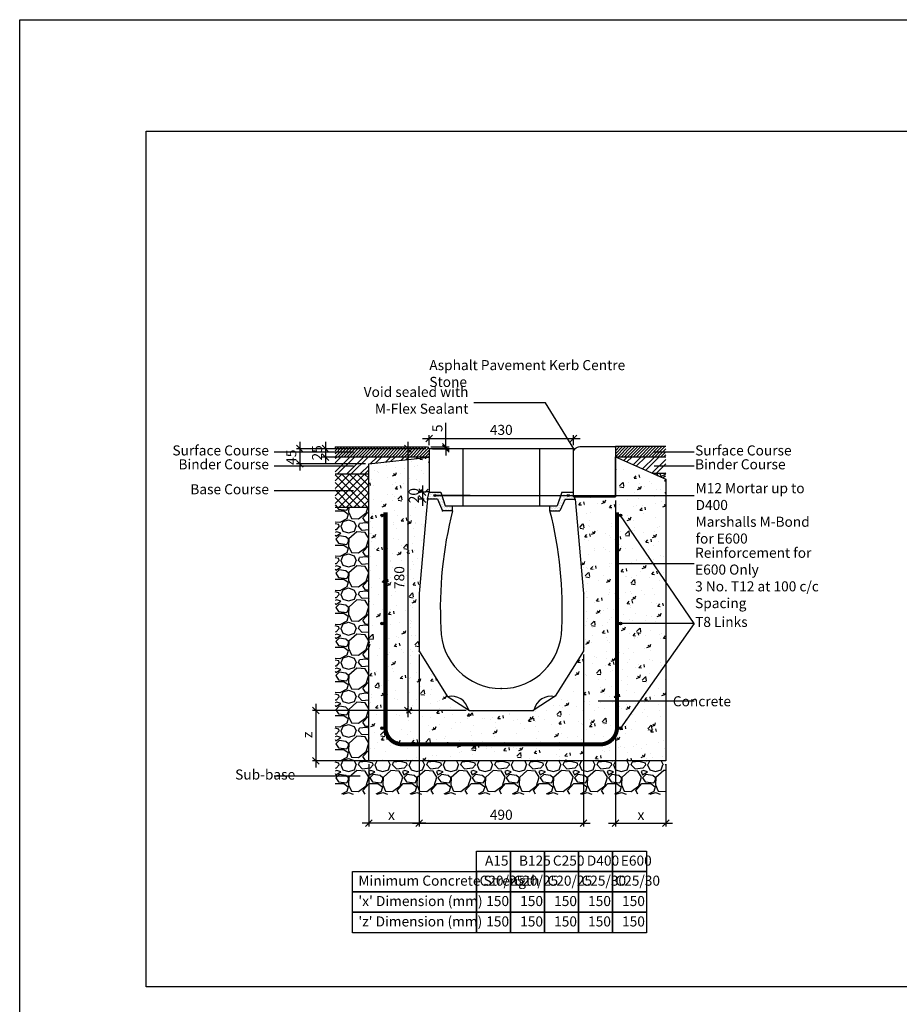
# Model space of a CAD drawing. Units: millimetres. Extents: x -7921064 to -7798336, y -5550827 to -5535047.
# Drawn here: x -7872982 to -7870361, y -5541544 to -5538609 of the extents above; entities that cross this region are included whole.
import ezdxf

# ---------------------------------------------------------------- set-up
doc = ezdxf.new("R2010")
doc.units = ezdxf.units.MM
doc.layers.add('00_Marshalls - Standard Details', color=7, linetype='Continuous')
doc.styles.add('10TEXT', font='archs.shx', dxfattribs={"width": 0.63, "height": 30})
doc.styles.add('Dims', font='archs.shx', dxfattribs={"width": 0.63})
doc.dimstyles.new('10', dxfattribs={"dimscale": 10, "dimtxt": 30, "dimasz": 2, "dimexe": 1, "dimexo": 1, "dimgap": 1, "dimtad": 1, "dimdec": 0, "dimzin": 0, "dimdsep": 46, "dimtxsty": '10TEXT', "dimblk1": 'OBLIQUE', "dimblk2": 'OBLIQUE', "dimsah": 1, "dimcen": 0.09, "dimdle": 2, "dimclrd": 256, "dimclre": 256, "dimclrt": 7, "dimadec": 0, "dimazin": 0, "dimtfac": 1, "dimtdec": 0, "dimtofl": 0, "dimtmove": 0, "dimatfit": 3, "dimldrblk": 'OBLIQUE', "dimfxl": 1, "dimtolj": 1, "dimarcsym": 0})

# ---------------------------------------------------------------- blocks, each defined once
blk = doc.blocks.new('_Oblique')
at = {"color": 0, "linetype": 'ByBlock', "lineweight": -2}
blk.add_line((-0.5, -0.5), (0.5, 0.5), dxfattribs=at)
blk = doc.blocks.new('*D297')
at = {"layer": '00_Marshalls - Standard Details', "color": 252, "lineweight": -2, "transparency": 16777216}
for p, q in [((-7871762.1, -5539877.6), (-7871762.1, -5539846.9)), ((-7871332.1, -5539877.6), (-7871332.1, -5539846.9)), ((-7871782.1, -5539856.9), (-7871312.1, -5539856.9))]:
    blk.add_line(p, q, dxfattribs=at)
at = {"layer": 'Defpoints', "color": 0, "transparency": 16777216}
for p in [(-7871332.1, -5539856.9), (-7871762.1, -5539887.6), (-7871332.1, -5539887.6)]:
    blk.add_point(p, dxfattribs=at)
at = {"layer": '00_Marshalls - Standard Details', "color": 252, "lineweight": -2, "transparency": 16777216, "xscale": 20, "yscale": 20, "zscale": 20, "rotation": 180}
blk.add_blockref('_Oblique', (-7871762.1, -5539856.9), dxfattribs=at)
at = {"layer": '00_Marshalls - Standard Details', "color": 252, "lineweight": -2, "transparency": 16777216, "xscale": 20, "yscale": 20, "zscale": 20}
blk.add_blockref('_Oblique', (-7871332.1, -5539856.9), dxfattribs=at)
at = {"layer": '00_Marshalls - Standard Details', "color": 7, "transparency": 16777216, "insert": (-7871547.1, -5539831.6), "char_height": 30, "attachment_point": 5, "style": '10TEXT'}
blk.add_mtext('\\A1;{\\fCalibri Light|b0|i0|c0|p34;430}', dxfattribs=at)
blk = doc.blocks.new('*D295')
at = {"layer": '00_Marshalls - Standard Details', "color": 252, "lineweight": -2, "transparency": 16777216}
for p, q in [((-7871782.3, -5539997.6), (-7871782.3, -5540057.6)), ((-7871772.1, -5540017.6), (-7871792.3, -5540017.6)), ((-7871777.1, -5540037.6), (-7871792.3, -5540037.6))]:
    blk.add_line(p, q, dxfattribs=at)
at = {"layer": 'Defpoints', "color": 0, "transparency": 16777216}
for p in [(-7871762.1, -5540017.6), (-7871782.3, -5540037.6), (-7871767.1, -5540037.6)]:
    blk.add_point(p, dxfattribs=at)
at = {"layer": '00_Marshalls - Standard Details', "color": 252, "lineweight": -2, "transparency": 16777216, "xscale": 20, "yscale": 20, "zscale": 20}
for p, rotation in [((-7871782.3, -5540017.6), 90), ((-7871782.3, -5540037.6), 270)]:
    blk.add_blockref('_Oblique', p, dxfattribs=dict(at, rotation=rotation))
at = {"layer": '00_Marshalls - Standard Details', "color": 7, "transparency": 16777216, "insert": (-7871807.6, -5540027.6), "char_height": 30, "attachment_point": 5, "rotation": 90, "style": '10TEXT'}
blk.add_mtext('\\A1;{\\fCalibri Light|b0|i0|c0|p34;20}', dxfattribs=at)
blk = doc.blocks.new('*D302')
at = {"layer": '00_Marshalls - Standard Details', "color": 252, "lineweight": -2, "transparency": 16777216}
for p, q in [((-7872099.7, -5540647.6), (-7872099.7, -5540837.6)), ((-7871652.1, -5540667.6), (-7872109.7, -5540667.6)), ((-7871952.1, -5540817.6), (-7872109.7, -5540817.6))]:
    blk.add_line(p, q, dxfattribs=at)
at = {"layer": 'Defpoints', "color": 0, "transparency": 16777216}
for p in [(-7871642.1, -5540667.6), (-7872099.7, -5540817.6), (-7871942.1, -5540817.6)]:
    blk.add_point(p, dxfattribs=at)
at = {"layer": '00_Marshalls - Standard Details', "color": 252, "lineweight": -2, "transparency": 16777216, "xscale": 20, "yscale": 20, "zscale": 20}
for p, rotation in [((-7872099.7, -5540667.6), 90), ((-7872099.7, -5540817.6), 270)]:
    blk.add_blockref('_Oblique', p, dxfattribs=dict(at, rotation=rotation))
at = {"layer": '00_Marshalls - Standard Details', "color": 7, "transparency": 16777216, "insert": (-7872124.7, -5540740.6), "char_height": 30, "attachment_point": 5, "rotation": 90, "style": '10TEXT'}
blk.add_mtext('\\A1;{\\fCalibri Light|b0|i0|c0|p34;z}', dxfattribs=at)
blk = doc.blocks.new('*D290')
at = {"layer": '00_Marshalls - Standard Details', "color": 252, "lineweight": -2, "transparency": 16777216}
for p, q in [((-7871712.2, -5539882.6), (-7871712.2, -5539811)), ((-7871757.1, -5539882.6), (-7871702.2, -5539882.6)), ((-7871752.1, -5539887.6), (-7871702.2, -5539887.6)), ((-7871712.2, -5539887.6), (-7871712.2, -5539907.6))]:
    blk.add_line(p, q, dxfattribs=at)
at = {"layer": 'Defpoints', "color": 0, "transparency": 16777216}
for p in [(-7871767.1, -5539882.6), (-7871762.1, -5539887.6), (-7871712.2, -5539887.6)]:
    blk.add_point(p, dxfattribs=at)
at = {"layer": '00_Marshalls - Standard Details', "color": 252, "lineweight": -2, "transparency": 16777216, "xscale": 20, "yscale": 20, "zscale": 20}
for p, rotation in [((-7871712.2, -5539882.6), 270), ((-7871712.2, -5539887.6), 90)]:
    blk.add_blockref('_Oblique', p, dxfattribs=dict(at, rotation=rotation))
at = {"layer": '00_Marshalls - Standard Details', "color": 7, "transparency": 16777216, "insert": (-7871737.4, -5539826.8), "char_height": 30, "attachment_point": 5, "rotation": 90, "style": '10TEXT'}
blk.add_mtext('\\A1;{\\fCalibri Light|b0|i0|c0|p34;5}', dxfattribs=at)
blk = doc.blocks.new('*D291')
at = {"layer": '00_Marshalls - Standard Details', "color": 252, "lineweight": -2, "transparency": 16777216}
for p, q in [((-7871825.7, -5539867.6), (-7871825.7, -5540687.6)), ((-7871772.1, -5539887.6), (-7871835.7, -5539887.6)), ((-7871652.1, -5540667.6), (-7871835.7, -5540667.6))]:
    blk.add_line(p, q, dxfattribs=at)
at = {"layer": 'Defpoints', "color": 0, "transparency": 16777216}
for p in [(-7871762.1, -5539887.6), (-7871825.7, -5540667.6), (-7871642.1, -5540667.6)]:
    blk.add_point(p, dxfattribs=at)
at = {"layer": '00_Marshalls - Standard Details', "color": 252, "lineweight": -2, "transparency": 16777216, "xscale": 20, "yscale": 20, "zscale": 20}
for p, rotation in [((-7871825.7, -5539887.6), 90), ((-7871825.7, -5540667.6), 270)]:
    blk.add_blockref('_Oblique', p, dxfattribs=dict(at, rotation=rotation))
at = {"layer": '00_Marshalls - Standard Details', "color": 7, "transparency": 16777216, "insert": (-7871851, -5540271.8), "char_height": 30, "attachment_point": 5, "rotation": 90, "style": '10TEXT'}
blk.add_mtext('\\A1;{\\fCalibri Light|b0|i0|c0|p34;780}', dxfattribs=at)
blk = doc.blocks.new('*D292')
at = {"layer": '00_Marshalls - Standard Details', "color": 252, "lineweight": -2, "transparency": 16777216}
for p, q in [((-7871792.1, -5540500.6), (-7871792.1, -5541014.1)), ((-7871942.1, -5540827.6), (-7871942.1, -5541014.1)), ((-7871772.1, -5541004.1), (-7871962.1, -5541004.1))]:
    blk.add_line(p, q, dxfattribs=at)
at = {"layer": 'Defpoints', "color": 0, "transparency": 16777216}
for p in [(-7871792.1, -5540490.6), (-7871942.1, -5540817.6), (-7871942.1, -5541004.1)]:
    blk.add_point(p, dxfattribs=at)
at = {"layer": '00_Marshalls - Standard Details', "color": 252, "lineweight": -2, "transparency": 16777216, "xscale": 20, "yscale": 20, "zscale": 20, "rotation": 180}
blk.add_blockref('_Oblique', (-7871942.1, -5541004.1), dxfattribs=at)
at = {"layer": '00_Marshalls - Standard Details', "color": 252, "lineweight": -2, "transparency": 16777216, "xscale": 20, "yscale": 20, "zscale": 20}
blk.add_blockref('_Oblique', (-7871792.1, -5541004.1), dxfattribs=at)
at = {"layer": '00_Marshalls - Standard Details', "color": 7, "transparency": 16777216, "insert": (-7871874.3, -5540979.1), "char_height": 30, "attachment_point": 5, "style": '10TEXT'}
blk.add_mtext('\\A1;{\\fCalibri Light|b0|i0|c0|p34;x}', dxfattribs=at)
blk = doc.blocks.new('*D293')
at = {"layer": '00_Marshalls - Standard Details', "color": 252, "lineweight": -2, "transparency": 16777216}
for p, q in [((-7871207.1, -5540041.6), (-7871207.1, -5541014.1)), ((-7871057.1, -5540827.6), (-7871057.1, -5541014.1)), ((-7871227.1, -5541004.1), (-7871037.1, -5541004.1))]:
    blk.add_line(p, q, dxfattribs=at)
at = {"layer": 'Defpoints', "color": 0, "transparency": 16777216}
for p in [(-7871207.1, -5540031.6), (-7871057.1, -5540817.6), (-7871057.1, -5541004.1)]:
    blk.add_point(p, dxfattribs=at)
at = {"layer": '00_Marshalls - Standard Details', "color": 252, "lineweight": -2, "transparency": 16777216, "xscale": 20, "yscale": 20, "zscale": 20, "rotation": 180}
blk.add_blockref('_Oblique', (-7871207.1, -5541004.1), dxfattribs=at)
at = {"layer": '00_Marshalls - Standard Details', "color": 252, "lineweight": -2, "transparency": 16777216, "xscale": 20, "yscale": 20, "zscale": 20}
blk.add_blockref('_Oblique', (-7871057.1, -5541004.1), dxfattribs=at)
at = {"layer": '00_Marshalls - Standard Details', "color": 7, "transparency": 16777216, "insert": (-7871130.9, -5540979.1), "char_height": 30, "attachment_point": 5, "style": '10TEXT'}
blk.add_mtext('\\A1;{\\fCalibri Light|b0|i0|c0|p34;x}', dxfattribs=at)
blk = doc.blocks.new('*D294')
at = {"layer": '00_Marshalls - Standard Details', "color": 252, "lineweight": -2, "transparency": 16777216}
for p, q in [((-7871792.1, -5540500.6), (-7871792.1, -5541014.1)), ((-7871302.1, -5540500.6), (-7871302.1, -5541014.1)), ((-7871812.1, -5541004.1), (-7871282.1, -5541004.1))]:
    blk.add_line(p, q, dxfattribs=at)
at = {"layer": 'Defpoints', "color": 0, "transparency": 16777216}
for p in [(-7871792.1, -5540490.6), (-7871302.1, -5540490.6), (-7871302.1, -5541004.1)]:
    blk.add_point(p, dxfattribs=at)
at = {"layer": '00_Marshalls - Standard Details', "color": 252, "lineweight": -2, "transparency": 16777216, "xscale": 20, "yscale": 20, "zscale": 20, "rotation": 180}
blk.add_blockref('_Oblique', (-7871792.1, -5541004.1), dxfattribs=at)
at = {"layer": '00_Marshalls - Standard Details', "color": 252, "lineweight": -2, "transparency": 16777216, "xscale": 20, "yscale": 20, "zscale": 20}
blk.add_blockref('_Oblique', (-7871302.1, -5541004.1), dxfattribs=at)
at = {"layer": '00_Marshalls - Standard Details', "color": 7, "transparency": 16777216, "insert": (-7871547.1, -5540978.8), "char_height": 30, "attachment_point": 5, "style": '10TEXT'}
blk.add_mtext('\\A1;{\\fCalibri Light|b0|i0|c0|p34;490}', dxfattribs=at)
blk = doc.blocks.new('Line')
at = {"layer": '00_Marshalls - Standard Details'}
h = blk.add_hatch(color=252, dxfattribs=at)
h.dxf.hatch_style = 1
h.paths.add_polyline_path([(-7915336.9, -5540027.4, 1), (-7915330.8, -5540027.4, 1)])
h = blk.add_hatch(color=252, dxfattribs=at)
h.dxf.hatch_style = 1
h.paths.add_polyline_path([(-7914939.8, -5540027.4, 1), (-7914933.7, -5540027.4, 1)])
at = {"layer": '00_Marshalls - Standard Details', "color": 252}
blk.add_lwpolyline([(-7915228.9, -5540027.4), (-7915333.9, -5540027.4), (-7914561.5, -5540027.4)], dxfattribs=at)
for centre in [(-7915333.9, -5540027.4), (-7914936.7, -5540027.4)]:
    blk.add_circle(centre, 3.05, dxfattribs=at)
blk = doc.blocks.new('*D333')
at = {"layer": '00_Marshalls - Standard Details', "color": 252, "lineweight": -2, "transparency": 16777216}
for p, q in [((-7872147.6, -5539867.6), (-7872147.6, -5539952.6)), ((-7871772.1, -5539887.6), (-7872157.6, -5539887.6)), ((-7871952.1, -5539932.6), (-7872157.6, -5539932.6))]:
    blk.add_line(p, q, dxfattribs=at)
at = {"layer": 'Defpoints', "color": 0, "transparency": 16777216}
for p in [(-7871762.1, -5539887.6), (-7872147.6, -5539932.6), (-7871942.1, -5539932.6)]:
    blk.add_point(p, dxfattribs=at)
at = {"layer": '00_Marshalls - Standard Details', "color": 252, "lineweight": -2, "transparency": 16777216, "xscale": 20, "yscale": 20, "zscale": 20}
for p, rotation in [((-7872147.6, -5539887.6), 90), ((-7872147.6, -5539932.6), 270)]:
    blk.add_blockref('_Oblique', p, dxfattribs=dict(at, rotation=rotation))
at = {"layer": '00_Marshalls - Standard Details', "color": 7, "transparency": 16777216, "insert": (-7872172.8, -5539913.1), "char_height": 30, "attachment_point": 5, "rotation": 90, "style": '10TEXT'}
blk.add_mtext('\\A1;{\\fCalibri Light|b0|i0|c0|p34;45}', dxfattribs=at)
blk = doc.blocks.new('*D334')
at = {"layer": '00_Marshalls - Standard Details', "color": 252, "lineweight": -2, "transparency": 16777216}
for p, q in [((-7872070.7, -5539867.6), (-7872070.7, -5539932.6)), ((-7871772.1, -5539887.6), (-7872080.7, -5539887.6)), ((-7871772.1, -5539912.6), (-7872080.7, -5539912.6))]:
    blk.add_line(p, q, dxfattribs=at)
at = {"layer": 'Defpoints', "color": 0, "transparency": 16777216}
for p in [(-7872070.7, -5539912.6), (-7871762.1, -5539887.6), (-7871762.1, -5539912.6)]:
    blk.add_point(p, dxfattribs=at)
at = {"layer": '00_Marshalls - Standard Details', "color": 252, "lineweight": -2, "transparency": 16777216, "xscale": 20, "yscale": 20, "zscale": 20}
for p, rotation in [((-7872070.7, -5539887.6), 90), ((-7872070.7, -5539912.6), 270)]:
    blk.add_blockref('_Oblique', p, dxfattribs=dict(at, rotation=rotation))
at = {"layer": '00_Marshalls - Standard Details', "color": 7, "transparency": 16777216, "insert": (-7872096, -5539900.1), "char_height": 30, "attachment_point": 5, "rotation": 90, "style": '10TEXT'}
blk.add_mtext('\\A1;{\\fCalibri Light|b0|i0|c0|p34;25}', dxfattribs=at)
blk = doc.blocks.new('630 Rein')
at = {"layer": '00_Marshalls - Standard Details'}
h = blk.add_hatch(color=256, dxfattribs=at)
h.dxf.hatch_style = 1
h.paths.add_polyline_path([(-7871898.1, -5540086.4, 1), (-7871906.1, -5540086.4, 1)])
h = blk.add_hatch(color=256, dxfattribs=at)
h.dxf.hatch_style = 1
h.paths.add_polyline_path([(-7871188.1, -5540086.4, 1), (-7871196.1, -5540086.4, 1)])
h = blk.add_hatch(color=256, dxfattribs=at)
h.dxf.hatch_style = 1
h.paths.add_polyline_path([(-7871898.1, -5540408.9, 1), (-7871906.1, -5540408.9, 1)])
h = blk.add_hatch(color=256, dxfattribs=at)
h.dxf.hatch_style = 1
h.paths.add_polyline_path([(-7871188.1, -5540408.9, 1), (-7871196.1, -5540408.9, 1)])
h = blk.add_hatch(color=256, dxfattribs=at)
h.dxf.hatch_style = 1
h.paths.add_polyline_path([(-7871898, -5540720.8, 1), (-7871906, -5540720.8, 1)])
h = blk.add_hatch(color=256, dxfattribs=at)
h.dxf.hatch_style = 1
h.paths.add_polyline_path([(-7871188.1, -5540720.8, 1), (-7871196.1, -5540720.8, 1)])
at = {"layer": '00_Marshalls - Standard Details', "const_width": 12}
blk.add_lwpolyline([(-7871202.1, -5540077.2), (-7871202.1, -5540718.9, -0.411533), (-7871252.1, -5540768.9), (-7871842.1, -5540768.9, -0.410657), (-7871892.1, -5540718.9), (-7871892.1, -5540077.2)], format="xyb", dxfattribs=at)
at = {"layer": '00_Marshalls - Standard Details'}
for centre in [(-7871902.1, -5540086.4), (-7871192.1, -5540086.4), (-7871902.1, -5540408.9), (-7871192.1, -5540408.9), (-7871902, -5540720.8), (-7871192.1, -5540720.8)]:
    blk.add_circle(centre, 4, dxfattribs=at)
blk = doc.blocks.new('630 Centre Stone')
at = {"layer": '00_Marshalls - Standard Details'}
h = blk.add_hatch(dxfattribs=at)
h.set_pattern_fill('DOTS', color=256, scale=3)
h.set_pattern_definition([(0, (29435.3266, -9662.5653), (2.38125, 4.7625), [0, -4.7625])])
h.paths.add_polyline_path([(-7871727.1, -5540017.6), (-7871762.1, -5540017.6), (-7871767.1, -5540037.6), (-7871737.1, -5540037.6), (-7871722.1, -5540072.6), (-7871692.1, -5540072.6), (-7871692.1, -5540057.6), (-7871714.1, -5540057.6)])
h = blk.add_hatch(dxfattribs=at)
h.set_pattern_fill('DOTS', color=256, scale=3)
h.set_pattern_definition([(0, (1957.135, -2050.2716), (2.38125, 4.7625), [0, -4.7625])])
h.paths.add_polyline_path([(-7871332.1, -5540017.6), (-7871367.1, -5540017.6), (-7871380.1, -5540057.6), (-7871402.1, -5540057.6), (-7871402.1, -5540072.7), (-7871372.1, -5540072.6), (-7871357.1, -5540037.6), (-7871327.1, -5540037.6), (-7871328.6, -5540031.6), (-7871332.1, -5540031.6)])
for p, q in [((-7871332.1, -5539887.6), (-7871762.1, -5539887.6)), ((-7871762.1, -5539887.6), (-7871762.1, -5540017.6)), ((-7871662.1, -5539887.6), (-7871662.1, -5540057.6)), ((-7871432.1, -5540057.6), (-7871432.1, -5539887.6)), ((-7871332.1, -5540017.6), (-7871332.1, -5539887.6)), ((-7871762.1, -5540017.6), (-7871727.1, -5540017.6)), ((-7871727.1, -5540017.6), (-7871714.1, -5540057.6)), ((-7871367.1, -5540017.6), (-7871380.1, -5540057.6)), ((-7871367.1, -5540017.6), (-7871332.1, -5540017.6)), ((-7871767.1, -5540037.6), (-7871792.1, -5540319.6)), ((-7871737.1, -5540037.6), (-7871767.1, -5540037.6)), ((-7871737.1, -5540037.6), (-7871722.1, -5540072.6)), ((-7871714.1, -5540057.6), (-7871380.1, -5540057.6)), ((-7871357.1, -5540037.6), (-7871372.1, -5540072.6)), ((-7871357.1, -5540037.6), (-7871327.1, -5540037.6)), ((-7871327.1, -5540037.6), (-7871302.1, -5540319.6)), ((-7871692.1, -5540072.6), (-7871722.1, -5540072.6)), ((-7871402.1, -5540072.7), (-7871372.1, -5540072.6)), ((-7871792.1, -5540319.6), (-7871792.1, -5540490.6)), ((-7871302.1, -5540319.6), (-7871302.1, -5540490.6)), ((-7871792.1, -5540490.6), (-7871708.1, -5540625.6)), ((-7871302.1, -5540490.6), (-7871386, -5540625.6)), ((-7871708.1, -5540625.6), (-7871642.1, -5540667.6)), ((-7871386, -5540625.6), (-7871452.1, -5540667.6)), ((-7871642.1, -5540667.6), (-7871452.1, -5540667.6))]:
    blk.add_line(p, q, dxfattribs=at)
for points in [[(-7871767.1, -5540037.6), (-7871762.1, -5540017.6)], [(-7871327.1, -5540037.6), (-7871328.6, -5540031.6), (-7871332.1, -5540031.6), (-7871332.1, -5540017.6)], [(-7871692.1, -5540072.6), (-7871692.1, -5540057.6)], [(-7871402.1, -5540072.7), (-7871402.1, -5540057.7)]]:
    blk.add_lwpolyline(points, dxfattribs=at)
for centre, radius, start, end in [((-7870571.6, -5540361.4), 1157.1, 165.5469, 183.032), ((-7872521.8, -5540361.4), 1156.4, 356.9671, 14.4576), ((-7871547.1, -5540422.6), 180, 180, 270), ((-7871547.1, -5540422.6), 180, 270, 0), ((-7871695.3, -5540677.2), 51.7, 13.2476, 102.4332), ((-7871398.8, -5540677.2), 51.7, 77.5668, 166.7524)]:
    blk.add_arc(centre, radius, start, end, dxfattribs=at)
for p in [(-7871767.1, -5540037.7), (-7871722.1, -5540072.6)]:
    blk.add_point(p, dxfattribs=at)

msp = doc.modelspace()

# ---------------------------------------------------------------- hatches: boundary and pattern name
at = {"layer": '00_Marshalls - Standard Details'}
h = msp.add_hatch(dxfattribs=at)
h.set_pattern_fill('ANSI31', color=256, scale=2)
h.set_pattern_definition([(45, (38315.239, 125), (-4.4901280605, 4.4901280605), [])])
h.paths.add_polyline_path([(-7872042.1, -5539882.6), (-7871767.1, -5539882.6), (-7871762.1, -5539887.6), (-7871762.1, -5539912.6), (-7872042.1, -5539912.6)])
h = msp.add_hatch(dxfattribs=at)
h.set_pattern_fill('ANSI31', color=256, scale=2)
h.set_pattern_definition([(45, (37607.161, 126), (-4.4901280605, 4.4901280605), [])])
h.paths.add_polyline_path([(-7871057.1, -5539881.6), (-7871207.1, -5539881.6), (-7871207.1, -5539911.6), (-7871057.1, -5539911.6)])
h = msp.add_hatch(dxfattribs=at)
h.set_pattern_fill('ANSI32', color=256, scale=3)
h.set_pattern_definition([(45, (38315.24, 125), (-20.20557627, 20.20557627), []), (45, (38328.71, 125), (-20.20557627, 20.20557627), [])])
h.paths.add_polyline_path([(-7872042.1, -5539912.6), (-7871762.1, -5539912.6), (-7871942.1, -5539932.6), (-7871942.1, -5539962.6), (-7872042.1, -5539962.6)])
h = msp.add_hatch(dxfattribs=at)
h.set_pattern_fill('AR-CONC', color=256, scale=0.5)
h.set_pattern_definition([(50, (44059.84, -582.75), (91.0923345, -7.96954277), [9.525, -104.775]), (355, (44059.84, -582.75), (-17.6217107, 95.5284226), [7.62, -83.8202921]), (100.4514447, (44067.43, -583.41), (73.47062355, 87.55887596), [8.0950044, -89.0451223]), (46.1842, (44059.84, -557.35), (135.5395204, -21.021164), [14.2875, -157.1625]), (96.6355576, (44071.14, -559.1), (118.702067, 123.7130623), [12.1425116, -133.567804]), (351.1841512, (44059.84, -557.35), (118.702067, 123.7130623), [11.4299835, -125.729866]), (21, (44072.54, -563.7), (75.80719563, -51.1325991), [9.525, -104.775]), (326, (44072.54, -563.7), (30.9010142, 92.0939831), [7.62, -83.82]), (71.451445, (44078.86, -567.96), (106.7082096, 40.96138444), [8.0950044, -89.0449688]), (37.5, (44059.843, -582.75), (1.54430163, 42.27751944), [0, -82.804, 0, -85.09, 0, -84.1375]), (7.5, (44059.843, -582.75), (33.40983126, 50.0902874), [0, -48.514, 0, -80.899, 0, -32.0675]), (327.5, (44031.522, -582.75), (67.79529758, -2.864372), [0, -31.75, 0, -99.06, 0, -131.445]), (317.5, (44018.82, -582.75), (74.0645907, 12.7132455), [0, -41.275, 0, -65.786, 0, -93.345])])
h.paths.add_polyline_path([(-7871302.1, -5540319.6), (-7871302.1, -5540490.6), (-7871386, -5540625.6), (-7871452.1, -5540667.6), (-7871642.1, -5540667.6), (-7871708.1, -5540625.6), (-7871792.1, -5540490.6), (-7871792.1, -5540319.6), (-7871767.1, -5540037.6), (-7871762.1, -5540017.6), (-7871762.1, -5539912.6), (-7871942.1, -5539932.6), (-7871942.1, -5540817.6), (-7871057.1, -5540817.6), (-7871057.1, -5539978.9), (-7871207.1, -5539911.6), (-7871207.1, -5540031.6), (-7871328.6, -5540031.6), (-7871327.1, -5540037.6)])
h = msp.add_hatch(dxfattribs=at)
h.set_pattern_fill('ANSI32', color=256, scale=3)
h.set_pattern_definition([(45, (37607.16, 126), (-20.20557627, 20.20557627), []), (45, (37620.63, 126), (-20.20557627, 20.20557627), [])])
h.paths.add_polyline_path([(-7871057.1, -5539911.6), (-7871207.1, -5539911.6), (-7871095.6, -5539961.6), (-7871057.1, -5539961.6)])
h = msp.add_hatch(dxfattribs=at)
h.set_pattern_fill('ANSI37', color=256, scale=5, style=0)
h.set_pattern_definition([(45, (38315.239, 125), (-11.225320151, 11.225320151), []), (135, (38315.239, 125), (-11.225320151, -11.225320151), [])])
h.paths.add_polyline_path([(-7872042.1, -5539962.6), (-7871942.1, -5539962.6), (-7871942.1, -5540062.6), (-7872042.1, -5540062.6)])
h = msp.add_hatch(dxfattribs=at)
h.set_pattern_fill('GRAVEL', color=256, scale=4)
h.set_pattern_definition([(228.0127875, (39311.858, 102.6), (-812.800000064, -914.399999943), [13.6688576, -1353.2193456]), (184.969741, (39302.714, 92.44), (1219.1999995176, 101.600005788), [23.4561888, -2322.1619557]), (132.5104471, (39279.346, 90.408), (1016.000000429, -1117.59999961), [16.5392608, -1637.3889118]), (267.273689, (39239.722, 65.008), (101.6000002128, 2031.9999999893), [21.3601808, -2114.657497]), (292.83365418, (39238.706, 43.672), (-508.0000000425, 1219.1999999822), [20.945348, -2073.5923098]), (357.273689, (39246.834, 24.368), (-2031.9999999893, 101.6000002128), [21.3601808, -2114.657497]), (37.69424047, (39268.17, 23.352), (-1320.7999999414, -1016.000000076), [28.2477464, -2796.5246126]), (72.25532837, (39290.522, 40.624), (711.2000001912, 2235.1999999392), [26.6687808, -2640.2102641]), (121.42956562, (39298.65, 66.024), (-812.8000001153, 1320.799999929), [21.43252, -2121.821828]), (175.2363583, (39287.474, 84.312), (1117.599999984, -101.6000001756), [24.4685312, -1198.957478]), (222.3974378, (39263.09, 86.344), (-1219.199999961, -1117.6000000426), [31.6431168, -3132.6709005]), (138.81407483, (39340.306, 63.992), (-711.199999957, 609.60000005), [10.8001816, -1069.222633]), (171.4692344, (39332.178, 71.104), (1320.8000000356, -203.1999997695), [20.5472792, -2034.1855599]), (225, (39311.86, 74.15), (-1e-14, -101.6), [14.3683736, -129.3157243]), (203.19859051, (39304.746, 86.344), (508.000000014, 203.199999964), [7.7376528, -766.0248948]), (291.8014095, (39297.634, 83.296), (-101.60000002, 304.799999993), [10.9426248, -536.1901196]), (30.96375653, (39301.698, 73.136), (304.800000007, 203.19999999), [17.7727864, -574.6519261]), (161.56505118, (39316.938, 82.28), (203.2, -101.59999999), [12.8514856, -308.4359247]), (16.389540334, (39238.706, 83.296), (1016, 304.8), [18.00352, -1782.3530669]), (70.34617594, (39255.978, 88.376), (-406.400000037, -1117.599999987), [15.1039576, -1495.2886271]), (293.19859051, (39316.938, 102.6), (-203.199999965, 508.000000014), [15.475204, -758.2873436]), (343.61045967, (39323.034, 88.376), (-1016.0000000213, 304.799999929), [18.00352, -1782.3530669]), (339.44395478, (39238.706, 20.304), (-508, 203.2), [17.361408, -850.7093725]), (294.7751406, (39254.962, 14.208), (-508.0000006047, 1117.599999725), [14.5468848, -1440.1437352]), (66.80140949, (39317.954, 1), (203.199999968, 508.000000013), [15.475204, -758.2873436]), (17.35402464, (39324.05, 15.224), (-1320.7999999737, -406.4000000853), [17.0313096, -1686.0950392]), (69.44395478, (39268.17, 1), (-203.200000004, -507.999999999), [8.680704, -859.3900765]), (101.30993247, (39311.858, 1), (-101.6, 406.4), [5.180584, -512.8797986]), (165.96375653, (39310.842, 6.08), (304.8, -101.6), [20.945348, -397.9621836]), (186.00900596, (39290.522, 11.16), (1015.9999999946, 101.6000000532), [19.41068, -1921.6545945]), (303.69006753, (39301.698, 63.992), (-101.600000014, 203.19999999), [14.6529552, -351.6710544]), (353.15722659, (39309.826, 51.8), (1727.2000000106, -203.1999999096), [25.5822704, -2532.6403626]), (60.9453959, (39335.226, 48.752), (-406.400000011, -711.199999994), [10.4603296, -1035.5756927]), (90, (39340.31, 57.9), (-101.6, 101.6), [6.096, -95.504]), (120.25643716, (39288.49, 14.208), (406.3999999503, -711.2000000284), [14.1146784, -1397.3576309]), (48.0127875, (39281.378, 26.4), (812.800000067, 914.3999999404), [27.3377152, -1339.550488]), (0, (39299.67, 46.72), (101.6, 101.6), [26.416, -75.184]), (325.3048465, (39326.082, 46.72), (1016.000000385, -711.19999945), [16.0643824, -1590.372669]), (254.0546041, (39339.29, 37.576), (-101.599999993, -406.400000002), [14.7931632, -724.8660016]), (207.64597536, (39335.226, 23.352), (-1930.400000071, -1015.9999998652), [24.085804, -2384.4985769]), (175.42607874, (39313.89, 12.176), (-1320.8, 101.6), [25.4811784, -2522.6338582])])
h.paths.add_polyline_path([(-7871057.1, -5539961.6), (-7871095.6, -5539961.6), (-7871057.1, -5539978.9)])
h = msp.add_hatch(dxfattribs=at)
h.set_pattern_fill('GRAVEL', color=256, scale=4)
h.set_pattern_definition([(228.0127875, (44132.995, -481.15), (-812.800000064, -914.399999943), [13.6688576, -1353.2193456]), (184.969741, (44123.851, -491.3098), (1219.1999995176, 101.600005788), [23.4561888, -2322.1619557]), (132.5104471, (44100.483, -493.342), (1016.000000429, -1117.59999961), [16.5392608, -1637.3889118]), (267.273689, (44060.859, -518.742), (101.6000002128, 2031.9999999893), [21.3601808, -2114.657497]), (292.83365418, (44059.843, -540.078), (-508.0000000425, 1219.1999999822), [20.945348, -2073.5923098]), (357.273689, (44067.971, -559.382), (-2031.9999999893, 101.6000002128), [21.3601808, -2114.657497]), (37.69424047, (44089.307, -560.3978), (-1320.7999999414, -1016.000000076), [28.2477464, -2796.5246126]), (72.25532837, (44111.659, -543.1258), (711.2000001912, 2235.1999999392), [26.6687808, -2640.2102641]), (121.42956562, (44119.787, -517.726), (-812.8000001153, 1320.799999929), [21.43252, -2121.821828]), (175.2363583, (44108.611, -499.438), (1117.599999984, -101.6000001756), [24.4685312, -1198.957478]), (222.3974378, (44084.227, -497.4058), (-1219.199999961, -1117.6000000426), [31.6431168, -3132.6709005]), (138.81407483, (44161.443, -519.758), (-711.199999957, 609.60000005), [10.8001816, -1069.222633]), (171.4692344, (44153.315, -512.646), (1320.8000000356, -203.1999997695), [20.5472792, -2034.1855599]), (225, (44132.995, -509.6), (-1e-14, -101.6), [14.3683736, -129.3157243]), (203.19859051, (44125.883, -497.406), (508.000000014, 203.199999964), [7.7376528, -766.0248948]), (291.8014095, (44118.771, -500.454), (-101.60000002, 304.799999993), [10.9426248, -536.1901196]), (30.96375653, (44122.835, -510.614), (304.800000007, 203.19999999), [17.7727864, -574.6519261]), (161.56505118, (44138.075, -501.47), (203.2, -101.59999999), [12.8514856, -308.4359247]), (16.389540334, (44059.843, -500.454), (1016, 304.8), [18.00352, -1782.3530669]), (70.34617594, (44077.115, -495.374), (-406.400000037, -1117.599999987), [15.1039576, -1495.2886271]), (293.19859051, (44138.075, -481.15), (-203.199999965, 508.000000014), [15.475204, -758.2873436]), (343.61045967, (44144.171, -495.374), (-1016.0000000213, 304.799999929), [18.00352, -1782.3530669]), (339.44395478, (44059.843, -563.446), (-508, 203.2), [17.361408, -850.7093725]), (294.7751406, (44076.099, -569.542), (-508.0000006047, 1117.599999725), [14.5468848, -1440.1437352]), (66.80140949, (44139.091, -582.75), (203.199999968, 508.000000013), [15.475204, -758.2873436]), (17.35402464, (44145.187, -568.526), (-1320.7999999737, -406.4000000853), [17.0313096, -1686.0950392]), (69.44395478, (44089.307, -582.75), (-203.200000004, -507.999999999), [8.680704, -859.3900765]), (101.30993247, (44132.995, -582.75), (-101.6, 406.4), [5.180584, -512.8797986]), (165.96375653, (44131.98, -577.67), (304.8, -101.6), [20.945348, -397.9621836]), (186.00900596, (44111.659, -572.59), (1015.9999999946, 101.6000000532), [19.41068, -1921.6545945]), (303.69006753, (44122.835, -519.758), (-101.600000014, 203.19999999), [14.6529552, -351.6710544]), (353.15722659, (44130.963, -531.9498), (1727.2000000106, -203.1999999096), [25.5822704, -2532.6403626]), (60.9453959, (44156.363, -534.998), (-406.400000011, -711.199999994), [10.4603296, -1035.5756927]), (90, (44161.44, -525.85), (-101.6, 101.6), [6.096, -95.504]), (120.25643716, (44109.627, -569.542), (406.3999999503, -711.2000000284), [14.1146784, -1397.3576309]), (48.0127875, (44102.515, -557.35), (812.800000067, 914.3999999404), [27.3377152, -1339.550488]), (0, (44120.8, -537.03), (101.6, 101.6), [26.416, -75.184]), (325.3048465, (44147.219, -537.03), (1016.000000385, -711.19999945), [16.0643824, -1590.372669]), (254.0546041, (44160.427, -546.174), (-101.599999993, -406.400000002), [14.7931632, -724.8660016]), (207.64597536, (44156.363, -560.3978), (-1930.400000071, -1015.9999998652), [24.085804, -2384.4985769]), (175.42607874, (44135.027, -571.5738), (-1320.8, 101.6), [25.4811784, -2522.6338582])])
h.paths.add_polyline_path([(-7871057.1, -5540817.6), (-7871942.1, -5540817.6), (-7871942.1, -5540062.6), (-7872042.1, -5540062.6), (-7872042.1, -5540917.6), (-7871057.1, -5540917.6)])

# ---------------------------------------------------------------- linework, layer by layer
at = {"color": 4}
for points in [[(-7872982.2, -5538609.1), (-7858643.4, -5538609.1), (-7858643.4, -5550827.4), (-7872982.2, -5550827.4)], [(-7872605.2, -5538941.2), (-7858989.4, -5538941.2), (-7858989.4, -5541491.1), (-7872605.2, -5541491.1)]]:
    msp.add_lwpolyline(points, close=True, dxfattribs=at)
at = {"layer": '00_Marshalls - Standard Details', "color": 252}
for points in [[(-7871331, -5539887.6), (-7871415.6, -5539751.2), (-7871629.2, -5539751.2)], [(-7871987.4, -5539897.9), (-7872223.7, -5539897.9)], [(-7870972.2, -5539897.9), (-7871091.5, -5539897.9)], [(-7871987.4, -5539939.3), (-7872223.7, -5539939.3)], [(-7870972.2, -5539939.3), (-7871091.5, -5539939.3)], [(-7871987.4, -5540013.6), (-7872223.7, -5540013.6)], [(-7870972.2, -5540408.9), (-7871192.1, -5540086.4)], [(-7870972.2, -5540231), (-7871202.1, -5540231)], [(-7870972.2, -5540408.9), (-7871192.1, -5540408.9)], [(-7870972.2, -5540408.9), (-7871192.1, -5540720.8)], [(-7870972.2, -5540640.6), (-7871258, -5540640.6)], [(-7871967.2, -5540863.8), (-7872223.7, -5540863.8)]]:
    msp.add_lwpolyline(points, dxfattribs=at)
at = {"layer": '00_Marshalls - Standard Details'}
for points in [[(-7872042.1, -5539882.6), (-7871767.1, -5539882.6), (-7871762.1, -5539887.6), (-7871762.1, -5539912.6), (-7872042.1, -5539912.6)], [(-7871057.1, -5539881.6), (-7871207.1, -5539881.6), (-7871207.1, -5539911.6), (-7871057.1, -5539911.6)], [(-7871332.1, -5540031.6), (-7871207.1, -5540031.6), (-7871207.1, -5539911.6), (-7871057.1, -5539978.9), (-7871057.1, -5540817.6), (-7871942.1, -5540817.6), (-7871942.1, -5539932.6), (-7871762.1, -5539912.6)], [(-7872042.1, -5539962.6), (-7871942.1, -5539962.6)], [(-7871057.1, -5539961.6), (-7871095.6, -5539961.6)], [(-7871942.1, -5540062.6), (-7872042.1, -5540062.6)]]:
    msp.add_lwpolyline(points, dxfattribs=at)
msp.add_lwpolyline([(-7871207.1, -5539881.6), (-7871207.1, -5540031.6), (-7871332.1, -5540031.6), (-7871332.1, -5539900.6, -0.414214), (-7871313.1, -5539881.6)], format="xyb", close=True, dxfattribs=at)
for points in [[(-7871620.6, -5541087.1), (-7871519.4, -5541087.1), (-7871519.4, -5541147.8), (-7871620.6, -5541147.8)], [(-7871519.4, -5541087.1), (-7871418.2, -5541087.1), (-7871418.2, -5541147.8), (-7871519.4, -5541147.8)], [(-7871418.2, -5541087.1), (-7871317, -5541087.1), (-7871317, -5541147.8), (-7871418.2, -5541147.8)], [(-7871317, -5541087.1), (-7871215.8, -5541087.1), (-7871215.8, -5541147.8), (-7871317, -5541147.8)], [(-7871215.8, -5541087.1), (-7871114.6, -5541087.1), (-7871114.6, -5541147.8), (-7871215.8, -5541147.8)], [(-7871990.5, -5541147.8), (-7871620.6, -5541147.8), (-7871620.6, -5541208.6), (-7871990.5, -5541208.6)], [(-7871620.6, -5541147.8), (-7871519.4, -5541147.8), (-7871519.4, -5541208.6), (-7871620.6, -5541208.6)], [(-7871519.4, -5541147.8), (-7871418.2, -5541147.8), (-7871418.2, -5541208.6), (-7871519.4, -5541208.6)], [(-7871418.2, -5541147.8), (-7871317, -5541147.8), (-7871317, -5541208.6), (-7871418.2, -5541208.6)], [(-7871317, -5541147.8), (-7871215.8, -5541147.8), (-7871215.8, -5541208.6), (-7871317, -5541208.6)], [(-7871215.8, -5541147.8), (-7871114.6, -5541147.8), (-7871114.6, -5541208.6), (-7871215.8, -5541208.6)], [(-7871990.5, -5541208.6), (-7871620.6, -5541208.6), (-7871620.6, -5541269.4), (-7871990.5, -5541269.4)], [(-7871620.6, -5541208.6), (-7871519.4, -5541208.6), (-7871519.4, -5541269.4), (-7871620.6, -5541269.4)], [(-7871519.4, -5541208.6), (-7871418.2, -5541208.6), (-7871418.2, -5541269.4), (-7871519.4, -5541269.4)], [(-7871418.2, -5541208.6), (-7871317, -5541208.6), (-7871317, -5541269.4), (-7871418.2, -5541269.4)], [(-7871317, -5541208.6), (-7871215.8, -5541208.6), (-7871215.8, -5541269.4), (-7871317, -5541269.4)], [(-7871215.8, -5541208.6), (-7871114.6, -5541208.6), (-7871114.6, -5541269.4), (-7871215.8, -5541269.4)], [(-7871990.5, -5541269.4), (-7871620.6, -5541269.4), (-7871620.6, -5541330.1), (-7871990.5, -5541330.1)], [(-7871620.6, -5541269.4), (-7871519.4, -5541269.4), (-7871519.4, -5541330.1), (-7871620.6, -5541330.1)], [(-7871519.4, -5541269.4), (-7871418.2, -5541269.4), (-7871418.2, -5541330.1), (-7871519.4, -5541330.1)], [(-7871418.2, -5541269.4), (-7871317, -5541269.4), (-7871317, -5541330.1), (-7871418.2, -5541330.1)], [(-7871317, -5541269.4), (-7871215.8, -5541269.4), (-7871215.8, -5541330.1), (-7871317, -5541330.1)], [(-7871215.8, -5541269.4), (-7871114.6, -5541269.4), (-7871114.6, -5541330.1), (-7871215.8, -5541330.1)]]:
    msp.add_lwpolyline(points, close=True, dxfattribs=at)
for p in [(-7871792.1, -5540490.6), (-7871302.1, -5540490.6), (-7871547.1, -5540602.6), (-7871642.1, -5540667.6), (-7871452.1, -5540667.6)]:
    msp.add_point(p, dxfattribs=at)

# ---------------------------------------------------------------- block references
for name, p in [('630 Centre Stone', (0, 0)), ('Line', (43589.3, 0))]:
    msp.add_blockref(name, p, dxfattribs=at)
at = {"layer": '00_Marshalls - Standard Details', "color": 1}
msp.add_blockref('630 Rein', (0, 0), dxfattribs=at)

# ---------------------------------------------------------------- texts
at = {"layer": '00_Marshalls - Standard Details', "char_height": 30, "attachment_point": 1, "style": 'Dims'}
for s, insert, width in [('{\\fCalibri Light|b0|i0|c0|p34;Asphalt Pavement Kerb Centre Stone}', (-7871761.5, -5539623.6), 586.968), ('\\pxqr;{\\fCalibri Light|b0|i0|c0|p34;Void sealed with\\PM-Flex Sealant}', (-7872018, -5539703.4), 373.12), ('\\pxqr;{\\fCalibri Light|b0|i0|c0|p34;Surface Course}', (-7872612.5, -5539877.8), 373.12), ('\\pxql;{\\fCalibri Light|b0|i0|c0|p34;Surface Course}', (-7870969.5, -5539877.8), 373.12), ('\\pxqr;{\\fCalibri Light|b0|i0|c0|p34;Binder Course}', (-7872612.5, -5539919.2), 373.12), ('\\pxql;{\\fCalibri Light|b0|i0|c0|p34;Binder Course}', (-7870969.5, -5539919.2), 373.12), ('\\pxqr;{\\fCalibri Light|b0|i0|c0|p34;Base Course}', (-7872612.5, -5539993.5), 373.12), ('\\pxql;{\\fCalibri Light|b0|i0|c0|p34;M12 Mortar up to D400\\PMarshalls M-Bond for E600}', (-7870968.1, -5539990.4), 373.12), ('\\pxql;{\\fCalibri Light|b0|i0|c0|p34;Reinforcement for E600 Only\\P3 No. T12 at 100 c/c Spacing}', (-7870969.5, -5540182.9), 373.12), ('\\pxql;{\\fCalibri Light|b0|i0|c0|p34;T8 Links}', (-7870969.5, -5540388.9), 373.12), ('\\pxqr;{\\fCalibri Light|b0|i0|c0|p34;Concrete}', (-7871235.5, -5540625.4), 373.12), ('\\pxql;{\\fCalibri Light|b0|i0|c0|p34;Sub-base}', (-7872340.1, -5540843.7), 373.12), ('{\\fCalibri Light|b0|i0|c0|p34;A15}', (-7871595.7, -5541100.4), 642.757), ('{\\fCalibri Light|b0|i0|c0|p34;B125}', (-7871494.5, -5541100.4), 642.757), ('{\\fCalibri Light|b0|i0|c0|p34;C250}', (-7871393.3, -5541100.4), 642.757), ('{\\fCalibri Light|b0|i0|c0|p34;D400}', (-7871292.1, -5541100.4), 642.757), ('{\\fCalibri Light|b0|i0|c0|p34;E600}', (-7871190.9, -5541100.4), 642.757), ('{\\fCalibri Light|b0|i0|c0|p34;Minimum Concrete Strength}', (-7871972.9, -5541160.1), 642.757), ('{\\fCalibri Light|b0|i0|c0|p34;C20/25}', (-7871611.8, -5541160.1), 642.757), ('{\\fCalibri Light|b0|i0|c0|p34;C20/25}', (-7871510.6, -5541160.1), 642.757), ('{\\fCalibri Light|b0|i0|c0|p34;C20/25}', (-7871409.4, -5541160.1), 642.757), ('{\\fCalibri Light|b0|i0|c0|p34;C25/30}', (-7871308.2, -5541160.1), 642.757), ('{\\fCalibri Light|b0|i0|c0|p34;C25/30}', (-7871207, -5541160.1), 642.757), ("{\\fCalibri Light|b0|i0|c0|p34;'x' Dimension (mm)}", (-7871972.9, -5541220.8), 642.757), ('{\\fCalibri Light|b0|i0|c0|p34;150}', (-7871592, -5541220.8), 642.757), ('{\\fCalibri Light|b0|i0|c0|p34;150}', (-7871490.8, -5541220.8), 642.757), ('{\\fCalibri Light|b0|i0|c0|p34;150}', (-7871389.6, -5541220.8), 642.757), ('{\\fCalibri Light|b0|i0|c0|p34;150}', (-7871288.4, -5541220.8), 642.757), ('{\\fCalibri Light|b0|i0|c0|p34;150}', (-7871187.2, -5541220.8), 642.757), ("{\\fCalibri Light|b0|i0|c0|p34;'z' Dimension (mm)}", (-7871972.9, -5541281.6), 642.757), ('{\\fCalibri Light|b0|i0|c0|p34;150}', (-7871592, -5541281.6), 642.757), ('{\\fCalibri Light|b0|i0|c0|p34;150}', (-7871490.8, -5541281.6), 642.757), ('{\\fCalibri Light|b0|i0|c0|p34;150}', (-7871389.6, -5541281.6), 642.757), ('{\\fCalibri Light|b0|i0|c0|p34;150}', (-7871288.4, -5541281.6), 642.757), ('{\\fCalibri Light|b0|i0|c0|p34;150}', (-7871187.2, -5541281.6), 642.757)]:
    msp.add_mtext(s, dxfattribs=dict(at, insert=insert, width=width))

# ---------------------------------------------------------------- dimensions: what is measured, and where the dimension line sits
at = {"layer": '00_Marshalls - Standard Details'}
for base, p1, p2, text, picture, middle in [((-7871332.1, -5539856.9), (-7871762.1, -5539887.6), (-7871332.1, -5539887.6), '{\\fCalibri Light|b0|i0|c0|p34;<>}', '*D297', (-7871547.1, -5539856.9)), ((-7871057.1, -5541004.1), (-7871207.1, -5540031.6), (-7871057.1, -5540817.6), '{\\fCalibri Light|b0|i0|c0|p34;x}', '*D293', (-7871130.9, -5541004.1)), ((-7871942.1, -5541004.1), (-7871792.1, -5540490.6), (-7871942.1, -5540817.6), '{\\fCalibri Light|b0|i0|c0|p34;x}', '*D292', (-7871874.3, -5541004.1))]:
    dim = msp.add_linear_dim(base=base, p1=p1, p2=p2, text=text, dimstyle='10', override={"dimclrd": 252, "dimclre": 252}, dxfattribs=at)
    dim.commit()
    dim.dimension.update_dxf_attribs({"geometry": picture, "text_midpoint": middle, "dimtype": 160})
for base, p1, p2, text, picture, middle in [((-7871712.2, -5539887.6), (-7871767.1, -5539882.6), (-7871762.1, -5539887.6), '{\\fCalibri Light|b0|i0|c0|p34;<>}', '*D290', (-7871712.2, -5539826.8)), ((-7872147.6, -5539932.6), (-7871762.1, -5539887.6), (-7871942.1, -5539932.6), '{\\fCalibri Light|b0|i0|c0|p34;<>}', '*D333', (-7872147.6, -5539913.1)), ((-7872070.7, -5539912.6), (-7871762.1, -5539887.6), (-7871762.1, -5539912.6), '{\\fCalibri Light|b0|i0|c0|p34;<>}', '*D334', (-7872070.7, -5539900.1)), ((-7871825.7, -5540667.6), (-7871762.1, -5539887.6), (-7871642.1, -5540667.6), '{\\fCalibri Light|b0|i0|c0|p34;<>}', '*D291', (-7871825.7, -5540271.8)), ((-7871782.3, -5540037.6), (-7871762.1, -5540017.6), (-7871767.1, -5540037.6), '{\\fCalibri Light|b0|i0|c0|p34;<>}', '*D295', (-7871782.3, -5540027.6)), ((-7872099.7, -5540817.6), (-7871642.1, -5540667.6), (-7871942.1, -5540817.6), '{\\fCalibri Light|b0|i0|c0|p34;z}', '*D302', (-7872099.7, -5540740.6))]:
    dim = msp.add_linear_dim(base=base, p1=p1, p2=p2, angle=90, text=text, dimstyle='10', override={"dimclrd": 252, "dimclre": 252}, dxfattribs=at)
    dim.commit()
    dim.dimension.update_dxf_attribs({"geometry": picture, "text_midpoint": middle, "dimtype": 160})
dim = msp.add_linear_dim(base=(-7871302.1, -5541004.1), p1=(-7871792.1, -5540490.6), p2=(-7871302.1, -5540490.6), text='{\\fCalibri Light|b0|i0|c0|p34;<>}', dimstyle='10', override={"dimclrd": 252, "dimclre": 252}, dxfattribs=at)
dim.commit()
dim.dimension.update_dxf_attribs({"geometry": '*D294', "text_midpoint": (-7871547.1, -5540978.8)})

doc.saveas('drawing.dxf')
